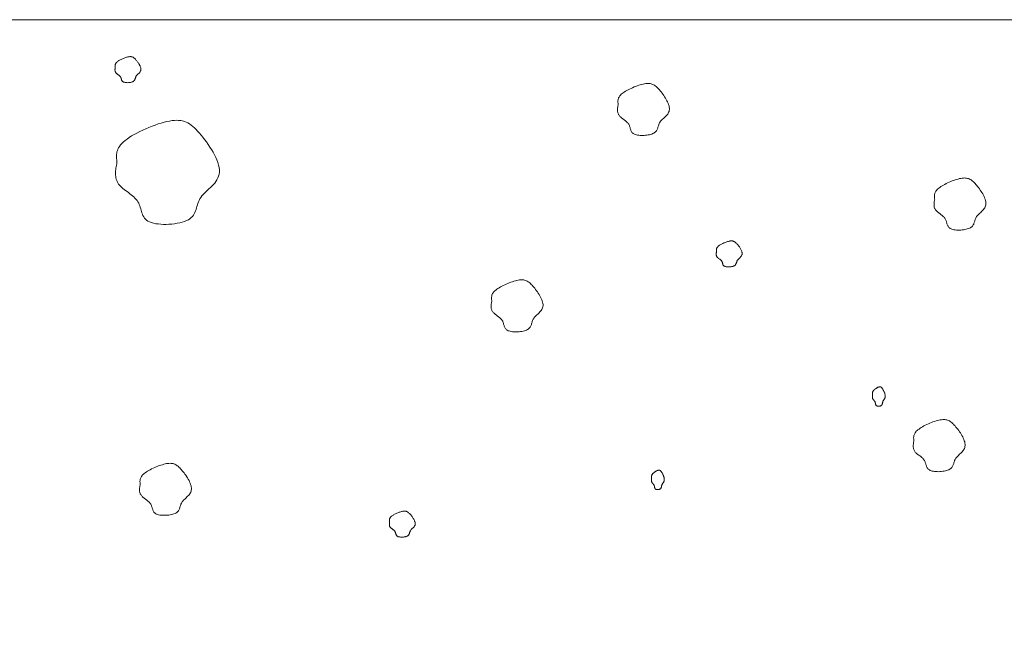
# Model space of a CAD drawing. Units: millimetres. Extents: x 0 to 4200, y 0 to 5940.
# Drawn here: x 1688 to 1791, y 1395 to 1460 of the extents above; entities that cross this region are included whole.
import ezdxf

# ---------------------------------------------------------------- set-up
doc = ezdxf.new("R2010")
doc.units = ezdxf.units.MM
doc.layers.get('Defpoints').update_dxf_attribs({"color": 251})
doc.layers.add('LEVEL001', color=7, linetype='Continuous', lineweight=13)
doc.layers.add('模様', color=11, linetype='Continuous', lineweight=9)
doc.styles.add('GMM001', font='txt')
doc.dimstyles.new('GMM001', dxfattribs={"dimscale": 2, "dimtxt": 20, "dimasz": 15, "dimexe": 5, "dimexo": 10, "dimgap": 3, "dimtad": 3, "dimdec": 0, "dimdsep": 46, "dimtxsty": 'GMM001', "dimcen": 10, "dimclrd": 7, "dimclre": 7, "dimclrt": 7, "dimadec": 0, "dimazin": 0, "dimtfac": 1, "dimtdec": 0, "dimtix": 1, "dimtmove": 0, "dimatfit": 3, "dimfxl": 1, "dimtolj": 1, "dimtzin": 0, "dimlwd": 0, "dimlwe": 0, "dimarcsym": 0})

# ---------------------------------------------------------------- blocks, each defined once
blk = doc.blocks.new('*D88')
at = {"layer": 'Defpoints', "color": 0, "linetype": 'Continuous', "transparency": 16777216}
for p in [(1875, 1610), (1525, 1460), (1875, 1460)]:
    blk.add_point(p, dxfattribs=at)
at = {"layer": 'LEVEL001', "color": 7, "linetype": 'Continuous', "lineweight": 0, "transparency": 16777216}
for p, q in [((1525, 1480), (1525, 1620)), ((1875, 1480), (1875, 1620)), ((1555, 1610), (1845, 1610))]:
    blk.add_line(p, q, dxfattribs=at)
at = {"layer": 'LEVEL001', "color": 7, "linetype": 'Continuous', "transparency": 16777216}
for points in [[(1555, 1615), (1555, 1605), (1525, 1610)], [(1845, 1615), (1845, 1605), (1875, 1610)]]:
    blk.add_solid(points, dxfattribs=at)
at = {"layer": 'LEVEL001', "color": 7, "linetype": 'Continuous', "transparency": 16777216, "insert": (1700, 1636), "char_height": 40, "attachment_point": 5, "style": 'GMM001'}
blk.add_mtext('\\A1;350', dxfattribs=at)

msp = doc.modelspace()

# ---------------------------------------------------------------- linework, layer by layer
at = {"layer": 'LEVEL001', "color": 7, "linetype": 'Continuous'}
msp.add_lwpolyline([(1540, 1460), (1540, 1183.22), (1860, 1183.22), (1860, 1460)], close=True, dxfattribs=at)
at = {"layer": '模様', "color": 11, "ltscale": 3}
for points in [[(1698.24, 1455.05), (1698.24, 1455.08), (1698.23, 1455.12), (1698.23, 1455.15), (1698.23, 1455.19), (1698.23, 1455.22), (1698.23, 1455.26), (1698.23, 1455.29), (1698.24, 1455.32), (1698.25, 1455.36), (1698.26, 1455.4), (1698.28, 1455.43), (1698.31, 1455.47), (1698.33, 1455.51), (1698.37, 1455.54), (1698.41, 1455.58), (1698.45, 1455.62), (1698.5, 1455.66), (1698.56, 1455.7), (1698.62, 1455.74), (1698.69, 1455.78), (1698.76, 1455.82), (1698.84, 1455.86), (1698.91, 1455.89), (1698.99, 1455.93), (1699.07, 1455.96), (1699.15, 1456), (1699.23, 1456.03), (1699.31, 1456.05), (1699.39, 1456.08), (1699.47, 1456.1), (1699.54, 1456.12), (1699.61, 1456.13), (1699.68, 1456.14), (1699.74, 1456.15), (1699.8, 1456.15), (1699.85, 1456.15), (1699.9, 1456.14), (1699.95, 1456.13), (1700, 1456.12), (1700.05, 1456.1), (1700.09, 1456.08), (1700.13, 1456.05), (1700.17, 1456.02), (1700.22, 1455.99), (1700.26, 1455.95), (1700.3, 1455.91), (1700.34, 1455.87), (1700.39, 1455.82), (1700.43, 1455.76), (1700.48, 1455.71), (1700.53, 1455.65), (1700.57, 1455.58), (1700.62, 1455.52), (1700.66, 1455.45), (1700.71, 1455.39), (1700.75, 1455.32), (1700.78, 1455.25), (1700.82, 1455.18), (1700.85, 1455.11), (1700.87, 1455.05), (1700.89, 1454.98), (1700.9, 1454.92), (1700.91, 1454.86), (1700.91, 1454.8), (1700.91, 1454.75), (1700.89, 1454.69), (1700.87, 1454.65), (1700.85, 1454.6), (1700.82, 1454.55), (1700.79, 1454.51), (1700.75, 1454.47), (1700.72, 1454.43), (1700.68, 1454.39), (1700.64, 1454.36), (1700.6, 1454.32), (1700.56, 1454.28), (1700.52, 1454.25), (1700.49, 1454.21), (1700.46, 1454.18), (1700.43, 1454.14), (1700.4, 1454.1), (1700.38, 1454.06), (1700.37, 1454.02), (1700.35, 1453.98), (1700.34, 1453.94), (1700.33, 1453.9), (1700.32, 1453.86), (1700.3, 1453.82), (1700.29, 1453.78), (1700.27, 1453.75), (1700.26, 1453.71), (1700.24, 1453.68), (1700.21, 1453.64), (1700.18, 1453.61), (1700.14, 1453.58), (1700.1, 1453.56), (1700.05, 1453.53), (1700, 1453.51), (1699.94, 1453.49), (1699.88, 1453.48), (1699.81, 1453.46), (1699.74, 1453.45), (1699.67, 1453.44), (1699.6, 1453.44), (1699.53, 1453.43), (1699.45, 1453.44), (1699.38, 1453.44), (1699.32, 1453.44), (1699.25, 1453.45), (1699.19, 1453.47), (1699.14, 1453.48), (1699.09, 1453.5), (1699.05, 1453.52), (1699.01, 1453.54), (1698.98, 1453.57), (1698.96, 1453.6), (1698.94, 1453.63), (1698.92, 1453.66), (1698.9, 1453.7), (1698.89, 1453.73), (1698.88, 1453.77), (1698.87, 1453.81), (1698.86, 1453.84), (1698.85, 1453.88), (1698.84, 1453.92), (1698.82, 1453.95), (1698.81, 1453.99), (1698.79, 1454.02), (1698.77, 1454.06), (1698.74, 1454.09), (1698.71, 1454.12), (1698.68, 1454.15), (1698.65, 1454.18), (1698.61, 1454.21), (1698.57, 1454.24), (1698.54, 1454.26), (1698.5, 1454.29), (1698.47, 1454.32), (1698.43, 1454.35), (1698.4, 1454.37), (1698.36, 1454.4), (1698.33, 1454.43), (1698.31, 1454.46), (1698.28, 1454.49), (1698.26, 1454.52), (1698.25, 1454.55), (1698.23, 1454.58), (1698.22, 1454.62), (1698.21, 1454.65), (1698.21, 1454.68), (1698.2, 1454.72), (1698.2, 1454.76), (1698.2, 1454.79), (1698.21, 1454.83), (1698.21, 1454.86), (1698.21, 1454.9), (1698.22, 1454.94), (1698.23, 1454.98), (1698.23, 1455.01)], [(1750.72, 1451.15), (1750.71, 1451.22), (1750.71, 1451.29), (1750.7, 1451.36), (1750.7, 1451.43), (1750.7, 1451.49), (1750.7, 1451.56), (1750.71, 1451.63), (1750.72, 1451.7), (1750.74, 1451.77), (1750.77, 1451.84), (1750.81, 1451.92), (1750.85, 1451.99), (1750.91, 1452.06), (1750.98, 1452.14), (1751.05, 1452.22), (1751.14, 1452.29), (1751.25, 1452.37), (1751.36, 1452.45), (1751.49, 1452.53), (1751.62, 1452.61), (1751.77, 1452.69), (1751.92, 1452.77), (1752.07, 1452.84), (1752.23, 1452.91), (1752.39, 1452.98), (1752.55, 1453.04), (1752.71, 1453.1), (1752.87, 1453.16), (1753.03, 1453.21), (1753.18, 1453.25), (1753.33, 1453.29), (1753.47, 1453.32), (1753.6, 1453.34), (1753.72, 1453.35), (1753.84, 1453.35), (1753.95, 1453.35), (1754.05, 1453.34), (1754.15, 1453.32), (1754.24, 1453.29), (1754.33, 1453.25), (1754.42, 1453.21), (1754.51, 1453.16), (1754.59, 1453.1), (1754.68, 1453.03), (1754.76, 1452.96), (1754.85, 1452.87), (1754.93, 1452.78), (1755.02, 1452.69), (1755.11, 1452.58), (1755.2, 1452.47), (1755.3, 1452.35), (1755.39, 1452.22), (1755.48, 1452.09), (1755.57, 1451.96), (1755.66, 1451.83), (1755.74, 1451.69), (1755.81, 1451.55), (1755.88, 1451.42), (1755.94, 1451.28), (1755.99, 1451.15), (1756.03, 1451.02), (1756.05, 1450.89), (1756.07, 1450.77), (1756.07, 1450.65), (1756.06, 1450.54), (1756.03, 1450.44), (1755.99, 1450.34), (1755.94, 1450.25), (1755.89, 1450.16), (1755.82, 1450.08), (1755.75, 1450), (1755.68, 1449.92), (1755.6, 1449.84), (1755.52, 1449.77), (1755.44, 1449.69), (1755.36, 1449.62), (1755.29, 1449.55), (1755.22, 1449.48), (1755.15, 1449.4), (1755.1, 1449.33), (1755.05, 1449.25), (1755.01, 1449.18), (1754.98, 1449.1), (1754.95, 1449.02), (1754.92, 1448.94), (1754.9, 1448.86), (1754.87, 1448.78), (1754.85, 1448.7), (1754.82, 1448.62), (1754.79, 1448.55), (1754.76, 1448.48), (1754.71, 1448.41), (1754.66, 1448.34), (1754.6, 1448.28), (1754.53, 1448.22), (1754.45, 1448.17), (1754.35, 1448.12), (1754.25, 1448.07), (1754.13, 1448.04), (1754, 1448), (1753.87, 1447.98), (1753.73, 1447.95), (1753.58, 1447.94), (1753.44, 1447.93), (1753.29, 1447.92), (1753.15, 1447.92), (1753.01, 1447.93), (1752.88, 1447.94), (1752.75, 1447.96), (1752.63, 1447.98), (1752.52, 1448.01), (1752.42, 1448.05), (1752.34, 1448.09), (1752.27, 1448.14), (1752.21, 1448.19), (1752.16, 1448.25), (1752.12, 1448.31), (1752.08, 1448.38), (1752.05, 1448.45), (1752.03, 1448.52), (1752, 1448.59), (1751.98, 1448.66), (1751.96, 1448.74), (1751.94, 1448.81), (1751.92, 1448.89), (1751.89, 1448.96), (1751.86, 1449.03), (1751.82, 1449.1), (1751.77, 1449.16), (1751.72, 1449.23), (1751.66, 1449.29), (1751.6, 1449.35), (1751.53, 1449.41), (1751.46, 1449.47), (1751.39, 1449.52), (1751.32, 1449.58), (1751.25, 1449.63), (1751.18, 1449.69), (1751.1, 1449.74), (1751.04, 1449.8), (1750.97, 1449.86), (1750.91, 1449.91), (1750.86, 1449.97), (1750.81, 1450.03), (1750.77, 1450.09), (1750.74, 1450.16), (1750.71, 1450.22), (1750.69, 1450.29), (1750.67, 1450.35), (1750.66, 1450.42), (1750.65, 1450.49), (1750.65, 1450.56), (1750.65, 1450.64), (1750.66, 1450.71), (1750.66, 1450.78), (1750.67, 1450.86), (1750.68, 1450.93), (1750.7, 1451), (1750.71, 1451.08)], [(1698.41, 1445.11), (1698.39, 1445.25), (1698.38, 1445.38), (1698.36, 1445.52), (1698.36, 1445.66), (1698.35, 1445.79), (1698.36, 1445.93), (1698.38, 1446.07), (1698.41, 1446.21), (1698.45, 1446.35), (1698.51, 1446.49), (1698.58, 1446.64), (1698.67, 1446.78), (1698.78, 1446.93), (1698.92, 1447.08), (1699.07, 1447.24), (1699.25, 1447.39), (1699.46, 1447.55), (1699.69, 1447.71), (1699.94, 1447.87), (1700.21, 1448.03), (1700.5, 1448.18), (1700.8, 1448.34), (1701.11, 1448.48), (1701.42, 1448.63), (1701.74, 1448.76), (1702.07, 1448.89), (1702.39, 1449.01), (1702.71, 1449.12), (1703.02, 1449.22), (1703.33, 1449.31), (1703.62, 1449.38), (1703.9, 1449.43), (1704.16, 1449.48), (1704.4, 1449.5), (1704.64, 1449.51), (1704.85, 1449.5), (1705.06, 1449.48), (1705.26, 1449.44), (1705.45, 1449.38), (1705.63, 1449.31), (1705.81, 1449.23), (1705.98, 1449.12), (1706.15, 1449), (1706.32, 1448.87), (1706.49, 1448.72), (1706.66, 1448.55), (1706.83, 1448.37), (1707.01, 1448.17), (1707.19, 1447.96), (1707.37, 1447.73), (1707.56, 1447.5), (1707.75, 1447.25), (1707.93, 1446.99), (1708.11, 1446.72), (1708.28, 1446.46), (1708.44, 1446.18), (1708.58, 1445.91), (1708.72, 1445.64), (1708.84, 1445.37), (1708.94, 1445.1), (1709.01, 1444.84), (1709.07, 1444.59), (1709.1, 1444.34), (1709.1, 1444.11), (1709.08, 1443.89), (1709.02, 1443.69), (1708.95, 1443.49), (1708.85, 1443.3), (1708.74, 1443.13), (1708.61, 1442.96), (1708.47, 1442.8), (1708.32, 1442.64), (1708.16, 1442.49), (1708, 1442.34), (1707.84, 1442.19), (1707.69, 1442.05), (1707.54, 1441.9), (1707.4, 1441.76), (1707.27, 1441.61), (1707.16, 1441.46), (1707.06, 1441.31), (1706.98, 1441.15), (1706.92, 1441), (1706.86, 1440.84), (1706.81, 1440.68), (1706.76, 1440.52), (1706.71, 1440.36), (1706.66, 1440.2), (1706.61, 1440.05), (1706.55, 1439.9), (1706.48, 1439.75), (1706.39, 1439.62), (1706.29, 1439.48), (1706.17, 1439.36), (1706.03, 1439.24), (1705.86, 1439.14), (1705.67, 1439.04), (1705.45, 1438.95), (1705.22, 1438.88), (1704.96, 1438.81), (1704.69, 1438.76), (1704.42, 1438.71), (1704.13, 1438.68), (1703.84, 1438.66), (1703.55, 1438.65), (1703.27, 1438.65), (1702.99, 1438.66), (1702.72, 1438.69), (1702.46, 1438.72), (1702.22, 1438.77), (1702.01, 1438.83), (1701.81, 1438.91), (1701.65, 1438.99), (1701.5, 1439.09), (1701.38, 1439.19), (1701.28, 1439.31), (1701.2, 1439.43), (1701.12, 1439.56), (1701.07, 1439.7), (1701.01, 1439.84), (1700.97, 1439.98), (1700.93, 1440.13), (1700.89, 1440.28), (1700.85, 1440.43), (1700.8, 1440.58), (1700.74, 1440.72), (1700.68, 1440.86), (1700.6, 1441), (1700.51, 1441.13), (1700.41, 1441.26), (1700.29, 1441.39), (1700.17, 1441.51), (1700.03, 1441.62), (1699.89, 1441.74), (1699.75, 1441.85), (1699.6, 1441.96), (1699.46, 1442.07), (1699.31, 1442.18), (1699.17, 1442.29), (1699.04, 1442.4), (1698.91, 1442.51), (1698.79, 1442.63), (1698.68, 1442.75), (1698.58, 1442.86), (1698.5, 1442.99), (1698.44, 1443.11), (1698.38, 1443.24), (1698.34, 1443.38), (1698.3, 1443.51), (1698.28, 1443.65), (1698.27, 1443.79), (1698.26, 1443.93), (1698.27, 1444.08), (1698.27, 1444.22), (1698.29, 1444.37), (1698.31, 1444.52), (1698.33, 1444.66), (1698.36, 1444.81), (1698.38, 1444.96)], [(1783.76, 1441.29), (1783.75, 1441.36), (1783.74, 1441.42), (1783.74, 1441.49), (1783.73, 1441.56), (1783.73, 1441.63), (1783.74, 1441.7), (1783.74, 1441.77), (1783.76, 1441.84), (1783.78, 1441.91), (1783.81, 1441.98), (1783.84, 1442.05), (1783.89, 1442.12), (1783.95, 1442.2), (1784.01, 1442.27), (1784.09, 1442.35), (1784.18, 1442.43), (1784.28, 1442.51), (1784.4, 1442.59), (1784.53, 1442.67), (1784.66, 1442.74), (1784.8, 1442.82), (1784.95, 1442.9), (1785.11, 1442.97), (1785.27, 1443.05), (1785.43, 1443.11), (1785.59, 1443.18), (1785.75, 1443.24), (1785.91, 1443.29), (1786.07, 1443.34), (1786.22, 1443.38), (1786.36, 1443.42), (1786.5, 1443.45), (1786.63, 1443.47), (1786.76, 1443.48), (1786.87, 1443.49), (1786.98, 1443.48), (1787.09, 1443.47), (1787.18, 1443.45), (1787.28, 1443.42), (1787.37, 1443.39), (1787.46, 1443.34), (1787.55, 1443.29), (1787.63, 1443.23), (1787.71, 1443.17), (1787.8, 1443.09), (1787.88, 1443.01), (1787.97, 1442.92), (1788.06, 1442.82), (1788.15, 1442.71), (1788.24, 1442.6), (1788.33, 1442.48), (1788.43, 1442.36), (1788.52, 1442.23), (1788.61, 1442.09), (1788.69, 1441.96), (1788.77, 1441.82), (1788.85, 1441.69), (1788.91, 1441.55), (1788.97, 1441.41), (1789.02, 1441.28), (1789.06, 1441.15), (1789.09, 1441.03), (1789.1, 1440.9), (1789.11, 1440.79), (1789.09, 1440.68), (1789.07, 1440.57), (1789.03, 1440.48), (1788.98, 1440.38), (1788.92, 1440.3), (1788.86, 1440.21), (1788.79, 1440.13), (1788.71, 1440.05), (1788.64, 1439.98), (1788.56, 1439.9), (1788.48, 1439.83), (1788.4, 1439.76), (1788.32, 1439.68), (1788.25, 1439.61), (1788.19, 1439.54), (1788.13, 1439.46), (1788.09, 1439.39), (1788.05, 1439.31), (1788.01, 1439.23), (1787.98, 1439.15), (1787.96, 1439.07), (1787.93, 1438.99), (1787.91, 1438.91), (1787.89, 1438.83), (1787.86, 1438.76), (1787.83, 1438.68), (1787.79, 1438.61), (1787.75, 1438.54), (1787.7, 1438.47), (1787.64, 1438.41), (1787.57, 1438.35), (1787.49, 1438.3), (1787.39, 1438.25), (1787.28, 1438.21), (1787.16, 1438.17), (1787.04, 1438.14), (1786.9, 1438.11), (1786.76, 1438.09), (1786.62, 1438.07), (1786.48, 1438.06), (1786.33, 1438.06), (1786.19, 1438.06), (1786.05, 1438.06), (1785.91, 1438.08), (1785.79, 1438.09), (1785.67, 1438.12), (1785.56, 1438.15), (1785.46, 1438.18), (1785.38, 1438.23), (1785.31, 1438.28), (1785.25, 1438.33), (1785.19, 1438.39), (1785.15, 1438.45), (1785.12, 1438.51), (1785.09, 1438.58), (1785.06, 1438.65), (1785.04, 1438.72), (1785.02, 1438.8), (1785, 1438.87), (1784.98, 1438.95), (1784.95, 1439.02), (1784.93, 1439.09), (1784.89, 1439.16), (1784.86, 1439.23), (1784.81, 1439.3), (1784.76, 1439.36), (1784.7, 1439.42), (1784.64, 1439.48), (1784.57, 1439.54), (1784.5, 1439.6), (1784.43, 1439.66), (1784.36, 1439.71), (1784.28, 1439.77), (1784.21, 1439.82), (1784.14, 1439.88), (1784.07, 1439.93), (1784.01, 1439.99), (1783.95, 1440.05), (1783.9, 1440.1), (1783.85, 1440.16), (1783.81, 1440.23), (1783.77, 1440.29), (1783.74, 1440.35), (1783.72, 1440.42), (1783.71, 1440.49), (1783.7, 1440.56), (1783.69, 1440.63), (1783.69, 1440.7), (1783.69, 1440.77), (1783.69, 1440.84), (1783.7, 1440.92), (1783.71, 1440.99), (1783.72, 1441.06), (1783.73, 1441.14), (1783.75, 1441.21)], [(1760.99, 1435.83), (1760.98, 1435.86), (1760.98, 1435.9), (1760.97, 1435.93), (1760.97, 1435.96), (1760.97, 1436), (1760.97, 1436.03), (1760.98, 1436.07), (1760.99, 1436.1), (1761, 1436.14), (1761.01, 1436.17), (1761.03, 1436.21), (1761.05, 1436.25), (1761.08, 1436.28), (1761.11, 1436.32), (1761.15, 1436.36), (1761.2, 1436.4), (1761.25, 1436.44), (1761.31, 1436.48), (1761.37, 1436.52), (1761.44, 1436.56), (1761.51, 1436.6), (1761.58, 1436.63), (1761.66, 1436.67), (1761.74, 1436.71), (1761.82, 1436.74), (1761.9, 1436.77), (1761.98, 1436.8), (1762.06, 1436.83), (1762.14, 1436.86), (1762.22, 1436.88), (1762.29, 1436.89), (1762.36, 1436.91), (1762.42, 1436.92), (1762.48, 1436.93), (1762.54, 1436.93), (1762.6, 1436.93), (1762.65, 1436.92), (1762.7, 1436.91), (1762.75, 1436.9), (1762.79, 1436.88), (1762.84, 1436.86), (1762.88, 1436.83), (1762.92, 1436.8), (1762.96, 1436.77), (1763.01, 1436.73), (1763.05, 1436.69), (1763.09, 1436.64), (1763.14, 1436.59), (1763.18, 1436.54), (1763.23, 1436.48), (1763.27, 1436.42), (1763.32, 1436.36), (1763.37, 1436.3), (1763.41, 1436.23), (1763.45, 1436.16), (1763.49, 1436.1), (1763.53, 1436.03), (1763.56, 1435.96), (1763.59, 1435.89), (1763.62, 1435.83), (1763.64, 1435.76), (1763.65, 1435.7), (1763.66, 1435.64), (1763.66, 1435.58), (1763.65, 1435.52), (1763.64, 1435.47), (1763.62, 1435.42), (1763.6, 1435.38), (1763.57, 1435.33), (1763.54, 1435.29), (1763.5, 1435.25), (1763.46, 1435.21), (1763.42, 1435.17), (1763.38, 1435.14), (1763.34, 1435.1), (1763.31, 1435.06), (1763.27, 1435.03), (1763.23, 1434.99), (1763.2, 1434.95), (1763.17, 1434.92), (1763.15, 1434.88), (1763.13, 1434.84), (1763.11, 1434.8), (1763.1, 1434.76), (1763.09, 1434.72), (1763.07, 1434.68), (1763.06, 1434.64), (1763.05, 1434.6), (1763.04, 1434.56), (1763.02, 1434.53), (1763, 1434.49), (1762.98, 1434.45), (1762.96, 1434.42), (1762.93, 1434.39), (1762.89, 1434.36), (1762.85, 1434.33), (1762.8, 1434.31), (1762.75, 1434.29), (1762.69, 1434.27), (1762.62, 1434.25), (1762.56, 1434.24), (1762.49, 1434.23), (1762.42, 1434.22), (1762.34, 1434.22), (1762.27, 1434.21), (1762.2, 1434.21), (1762.13, 1434.22), (1762.06, 1434.22), (1762, 1434.23), (1761.94, 1434.24), (1761.89, 1434.26), (1761.84, 1434.28), (1761.8, 1434.3), (1761.76, 1434.32), (1761.73, 1434.35), (1761.7, 1434.38), (1761.68, 1434.41), (1761.66, 1434.44), (1761.65, 1434.48), (1761.64, 1434.51), (1761.63, 1434.55), (1761.62, 1434.58), (1761.61, 1434.62), (1761.6, 1434.66), (1761.58, 1434.69), (1761.57, 1434.73), (1761.55, 1434.77), (1761.53, 1434.8), (1761.51, 1434.83), (1761.49, 1434.87), (1761.46, 1434.9), (1761.43, 1434.93), (1761.39, 1434.96), (1761.36, 1434.98), (1761.32, 1435.01), (1761.28, 1435.04), (1761.25, 1435.07), (1761.21, 1435.1), (1761.18, 1435.12), (1761.14, 1435.15), (1761.11, 1435.18), (1761.08, 1435.21), (1761.05, 1435.24), (1761.03, 1435.27), (1761.01, 1435.3), (1760.99, 1435.33), (1760.98, 1435.36), (1760.97, 1435.39), (1760.96, 1435.43), (1760.95, 1435.46), (1760.95, 1435.5), (1760.95, 1435.53), (1760.95, 1435.57), (1760.95, 1435.61), (1760.96, 1435.64), (1760.96, 1435.68), (1760.97, 1435.72), (1760.97, 1435.75), (1760.98, 1435.79)], [(1737.53, 1430.67), (1737.52, 1430.73), (1737.51, 1430.8), (1737.51, 1430.87), (1737.5, 1430.94), (1737.5, 1431.01), (1737.51, 1431.07), (1737.52, 1431.14), (1737.53, 1431.21), (1737.55, 1431.28), (1737.58, 1431.36), (1737.62, 1431.43), (1737.66, 1431.5), (1737.72, 1431.57), (1737.78, 1431.65), (1737.86, 1431.73), (1737.95, 1431.8), (1738.06, 1431.88), (1738.17, 1431.96), (1738.3, 1432.04), (1738.43, 1432.12), (1738.58, 1432.2), (1738.73, 1432.28), (1738.88, 1432.35), (1739.04, 1432.42), (1739.2, 1432.49), (1739.36, 1432.56), (1739.52, 1432.62), (1739.68, 1432.67), (1739.84, 1432.72), (1739.99, 1432.76), (1740.14, 1432.8), (1740.27, 1432.83), (1740.41, 1432.85), (1740.53, 1432.86), (1740.64, 1432.86), (1740.75, 1432.86), (1740.86, 1432.85), (1740.96, 1432.83), (1741.05, 1432.8), (1741.14, 1432.77), (1741.23, 1432.72), (1741.32, 1432.67), (1741.4, 1432.61), (1741.49, 1432.54), (1741.57, 1432.47), (1741.65, 1432.39), (1741.74, 1432.3), (1741.83, 1432.2), (1741.92, 1432.09), (1742.01, 1431.98), (1742.11, 1431.86), (1742.2, 1431.73), (1742.29, 1431.6), (1742.38, 1431.47), (1742.46, 1431.34), (1742.54, 1431.2), (1742.62, 1431.06), (1742.69, 1430.93), (1742.74, 1430.79), (1742.79, 1430.66), (1742.83, 1430.53), (1742.86, 1430.4), (1742.88, 1430.28), (1742.88, 1430.17), (1742.86, 1430.06), (1742.84, 1429.95), (1742.8, 1429.85), (1742.75, 1429.76), (1742.69, 1429.67), (1742.63, 1429.59), (1742.56, 1429.51), (1742.48, 1429.43), (1742.41, 1429.35), (1742.33, 1429.28), (1742.25, 1429.21), (1742.17, 1429.13), (1742.1, 1429.06), (1742.03, 1428.99), (1741.96, 1428.92), (1741.91, 1428.84), (1741.86, 1428.76), (1741.82, 1428.69), (1741.78, 1428.61), (1741.76, 1428.53), (1741.73, 1428.45), (1741.71, 1428.37), (1741.68, 1428.29), (1741.66, 1428.21), (1741.63, 1428.13), (1741.6, 1428.06), (1741.56, 1427.99), (1741.52, 1427.92), (1741.47, 1427.85), (1741.41, 1427.79), (1741.34, 1427.73), (1741.26, 1427.68), (1741.16, 1427.63), (1741.05, 1427.59), (1740.93, 1427.55), (1740.81, 1427.52), (1740.67, 1427.49), (1740.53, 1427.47), (1740.39, 1427.45), (1740.25, 1427.44), (1740.1, 1427.43), (1739.96, 1427.43), (1739.82, 1427.44), (1739.69, 1427.45), (1739.56, 1427.47), (1739.44, 1427.5), (1739.33, 1427.53), (1739.23, 1427.56), (1739.15, 1427.6), (1739.08, 1427.65), (1739.02, 1427.71), (1738.97, 1427.76), (1738.92, 1427.83), (1738.89, 1427.89), (1738.86, 1427.96), (1738.83, 1428.03), (1738.81, 1428.1), (1738.79, 1428.17), (1738.77, 1428.25), (1738.75, 1428.32), (1738.73, 1428.4), (1738.7, 1428.47), (1738.67, 1428.54), (1738.63, 1428.61), (1738.58, 1428.68), (1738.53, 1428.74), (1738.47, 1428.8), (1738.41, 1428.86), (1738.34, 1428.92), (1738.27, 1428.98), (1738.2, 1429.03), (1738.13, 1429.09), (1738.06, 1429.14), (1737.98, 1429.2), (1737.91, 1429.25), (1737.84, 1429.31), (1737.78, 1429.37), (1737.72, 1429.42), (1737.67, 1429.48), (1737.62, 1429.54), (1737.58, 1429.6), (1737.54, 1429.67), (1737.52, 1429.73), (1737.49, 1429.8), (1737.48, 1429.86), (1737.47, 1429.93), (1737.46, 1430), (1737.46, 1430.07), (1737.46, 1430.15), (1737.46, 1430.22), (1737.47, 1430.29), (1737.48, 1430.37), (1737.49, 1430.44), (1737.5, 1430.52), (1737.52, 1430.59)], [(1777.26, 1420.88), (1777.26, 1420.91), (1777.26, 1420.93), (1777.26, 1420.96), (1777.26, 1420.98), (1777.26, 1421.01), (1777.26, 1421.04), (1777.26, 1421.06), (1777.26, 1421.09), (1777.27, 1421.12), (1777.28, 1421.14), (1777.29, 1421.17), (1777.3, 1421.2), (1777.31, 1421.22), (1777.33, 1421.25), (1777.35, 1421.28), (1777.37, 1421.31), (1777.4, 1421.34), (1777.42, 1421.37), (1777.46, 1421.4), (1777.49, 1421.43), (1777.53, 1421.46), (1777.56, 1421.49), (1777.6, 1421.52), (1777.64, 1421.54), (1777.68, 1421.57), (1777.72, 1421.59), (1777.76, 1421.61), (1777.8, 1421.63), (1777.84, 1421.65), (1777.88, 1421.67), (1777.92, 1421.68), (1777.95, 1421.69), (1777.98, 1421.7), (1778.01, 1421.71), (1778.04, 1421.71), (1778.07, 1421.71), (1778.1, 1421.7), (1778.12, 1421.69), (1778.14, 1421.68), (1778.17, 1421.67), (1778.19, 1421.65), (1778.21, 1421.64), (1778.23, 1421.61), (1778.25, 1421.59), (1778.27, 1421.56), (1778.29, 1421.53), (1778.32, 1421.49), (1778.34, 1421.46), (1778.36, 1421.42), (1778.38, 1421.37), (1778.41, 1421.33), (1778.43, 1421.28), (1778.45, 1421.23), (1778.48, 1421.19), (1778.5, 1421.13), (1778.52, 1421.08), (1778.54, 1421.03), (1778.55, 1420.98), (1778.57, 1420.93), (1778.58, 1420.88), (1778.59, 1420.83), (1778.6, 1420.78), (1778.6, 1420.74), (1778.6, 1420.7), (1778.6, 1420.65), (1778.59, 1420.62), (1778.58, 1420.58), (1778.57, 1420.54), (1778.55, 1420.51), (1778.54, 1420.48), (1778.52, 1420.45), (1778.5, 1420.42), (1778.48, 1420.39), (1778.46, 1420.36), (1778.44, 1420.34), (1778.42, 1420.31), (1778.41, 1420.28), (1778.39, 1420.25), (1778.37, 1420.23), (1778.36, 1420.2), (1778.35, 1420.17), (1778.34, 1420.14), (1778.33, 1420.11), (1778.32, 1420.08), (1778.31, 1420.05), (1778.31, 1420.02), (1778.3, 1419.99), (1778.3, 1419.96), (1778.29, 1419.93), (1778.28, 1419.91), (1778.27, 1419.88), (1778.26, 1419.85), (1778.25, 1419.83), (1778.23, 1419.8), (1778.22, 1419.78), (1778.2, 1419.76), (1778.17, 1419.74), (1778.14, 1419.73), (1778.11, 1419.71), (1778.08, 1419.7), (1778.05, 1419.69), (1778.01, 1419.68), (1777.98, 1419.68), (1777.94, 1419.67), (1777.91, 1419.67), (1777.87, 1419.67), (1777.84, 1419.67), (1777.8, 1419.68), (1777.77, 1419.69), (1777.74, 1419.69), (1777.71, 1419.71), (1777.69, 1419.72), (1777.67, 1419.74), (1777.65, 1419.75), (1777.64, 1419.77), (1777.62, 1419.79), (1777.61, 1419.82), (1777.6, 1419.84), (1777.6, 1419.87), (1777.59, 1419.89), (1777.58, 1419.92), (1777.58, 1419.95), (1777.57, 1419.98), (1777.57, 1420), (1777.56, 1420.03), (1777.56, 1420.06), (1777.55, 1420.09), (1777.54, 1420.11), (1777.53, 1420.14), (1777.51, 1420.16), (1777.5, 1420.18), (1777.48, 1420.21), (1777.47, 1420.23), (1777.45, 1420.25), (1777.43, 1420.27), (1777.41, 1420.29), (1777.4, 1420.31), (1777.38, 1420.33), (1777.36, 1420.35), (1777.34, 1420.37), (1777.33, 1420.4), (1777.31, 1420.42), (1777.3, 1420.44), (1777.29, 1420.46), (1777.28, 1420.48), (1777.27, 1420.51), (1777.26, 1420.53), (1777.25, 1420.56), (1777.25, 1420.58), (1777.25, 1420.61), (1777.25, 1420.63), (1777.25, 1420.66), (1777.25, 1420.69), (1777.25, 1420.72), (1777.25, 1420.74), (1777.25, 1420.77), (1777.25, 1420.8), (1777.26, 1420.83), (1777.26, 1420.85)], [(1781.59, 1416.09), (1781.58, 1416.15), (1781.57, 1416.22), (1781.57, 1416.29), (1781.56, 1416.36), (1781.56, 1416.43), (1781.57, 1416.5), (1781.57, 1416.56), (1781.59, 1416.63), (1781.61, 1416.71), (1781.64, 1416.78), (1781.68, 1416.85), (1781.72, 1416.92), (1781.78, 1417), (1781.84, 1417.07), (1781.92, 1417.15), (1782.01, 1417.23), (1782.12, 1417.3), (1782.23, 1417.38), (1782.36, 1417.46), (1782.49, 1417.54), (1782.63, 1417.62), (1782.78, 1417.7), (1782.94, 1417.77), (1783.1, 1417.84), (1783.26, 1417.91), (1783.42, 1417.98), (1783.58, 1418.04), (1783.74, 1418.09), (1783.9, 1418.14), (1784.05, 1418.18), (1784.19, 1418.22), (1784.33, 1418.25), (1784.46, 1418.27), (1784.59, 1418.28), (1784.7, 1418.28), (1784.81, 1418.28), (1784.92, 1418.27), (1785.02, 1418.25), (1785.11, 1418.22), (1785.2, 1418.19), (1785.29, 1418.14), (1785.38, 1418.09), (1785.46, 1418.03), (1785.54, 1417.97), (1785.63, 1417.89), (1785.71, 1417.81), (1785.8, 1417.72), (1785.89, 1417.62), (1785.98, 1417.51), (1786.07, 1417.4), (1786.17, 1417.28), (1786.26, 1417.15), (1786.35, 1417.02), (1786.44, 1416.89), (1786.52, 1416.76), (1786.6, 1416.62), (1786.68, 1416.49), (1786.74, 1416.35), (1786.8, 1416.21), (1786.85, 1416.08), (1786.89, 1415.95), (1786.92, 1415.82), (1786.94, 1415.7), (1786.94, 1415.59), (1786.92, 1415.48), (1786.9, 1415.37), (1786.86, 1415.28), (1786.81, 1415.18), (1786.75, 1415.09), (1786.69, 1415.01), (1786.62, 1414.93), (1786.54, 1414.85), (1786.47, 1414.77), (1786.39, 1414.7), (1786.31, 1414.63), (1786.23, 1414.55), (1786.16, 1414.48), (1786.09, 1414.41), (1786.02, 1414.34), (1785.97, 1414.26), (1785.92, 1414.19), (1785.88, 1414.11), (1785.84, 1414.03), (1785.81, 1413.95), (1785.79, 1413.87), (1785.76, 1413.79), (1785.74, 1413.71), (1785.72, 1413.63), (1785.69, 1413.55), (1785.66, 1413.48), (1785.62, 1413.41), (1785.58, 1413.34), (1785.53, 1413.27), (1785.47, 1413.21), (1785.4, 1413.15), (1785.32, 1413.1), (1785.22, 1413.05), (1785.11, 1413.01), (1784.99, 1412.97), (1784.87, 1412.94), (1784.73, 1412.91), (1784.59, 1412.89), (1784.45, 1412.87), (1784.31, 1412.86), (1784.16, 1412.85), (1784.02, 1412.86), (1783.88, 1412.86), (1783.74, 1412.87), (1783.62, 1412.89), (1783.5, 1412.92), (1783.39, 1412.95), (1783.29, 1412.98), (1783.21, 1413.03), (1783.14, 1413.07), (1783.08, 1413.13), (1783.03, 1413.18), (1782.98, 1413.25), (1782.95, 1413.31), (1782.92, 1413.38), (1782.89, 1413.45), (1782.87, 1413.52), (1782.85, 1413.6), (1782.83, 1413.67), (1782.81, 1413.74), (1782.78, 1413.82), (1782.76, 1413.89), (1782.73, 1413.96), (1782.69, 1414.03), (1782.64, 1414.1), (1782.59, 1414.16), (1782.53, 1414.22), (1782.47, 1414.28), (1782.4, 1414.34), (1782.33, 1414.4), (1782.26, 1414.46), (1782.19, 1414.51), (1782.11, 1414.57), (1782.04, 1414.62), (1781.97, 1414.68), (1781.9, 1414.73), (1781.84, 1414.79), (1781.78, 1414.84), (1781.73, 1414.9), (1781.68, 1414.96), (1781.64, 1415.02), (1781.6, 1415.09), (1781.58, 1415.15), (1781.55, 1415.22), (1781.54, 1415.29), (1781.53, 1415.35), (1781.52, 1415.42), (1781.52, 1415.5), (1781.52, 1415.57), (1781.52, 1415.64), (1781.53, 1415.71), (1781.54, 1415.79), (1781.55, 1415.86), (1781.56, 1415.94), (1781.58, 1416.01)], [(1700.84, 1411.53), (1700.83, 1411.59), (1700.82, 1411.66), (1700.82, 1411.73), (1700.81, 1411.8), (1700.81, 1411.87), (1700.82, 1411.94), (1700.82, 1412.01), (1700.84, 1412.08), (1700.86, 1412.15), (1700.89, 1412.22), (1700.92, 1412.29), (1700.97, 1412.36), (1701.03, 1412.44), (1701.09, 1412.51), (1701.17, 1412.59), (1701.26, 1412.67), (1701.36, 1412.74), (1701.48, 1412.82), (1701.61, 1412.9), (1701.74, 1412.98), (1701.88, 1413.06), (1702.03, 1413.14), (1702.19, 1413.21), (1702.35, 1413.28), (1702.51, 1413.35), (1702.67, 1413.42), (1702.83, 1413.48), (1702.99, 1413.53), (1703.15, 1413.58), (1703.3, 1413.62), (1703.44, 1413.66), (1703.58, 1413.69), (1703.71, 1413.71), (1703.84, 1413.72), (1703.95, 1413.73), (1704.06, 1413.72), (1704.17, 1413.71), (1704.26, 1413.69), (1704.36, 1413.66), (1704.45, 1413.63), (1704.54, 1413.58), (1704.62, 1413.53), (1704.71, 1413.47), (1704.79, 1413.41), (1704.88, 1413.33), (1704.96, 1413.25), (1705.05, 1413.16), (1705.14, 1413.06), (1705.23, 1412.95), (1705.32, 1412.84), (1705.41, 1412.72), (1705.51, 1412.59), (1705.6, 1412.47), (1705.69, 1412.33), (1705.77, 1412.2), (1705.85, 1412.06), (1705.93, 1411.93), (1705.99, 1411.79), (1706.05, 1411.65), (1706.1, 1411.52), (1706.14, 1411.39), (1706.17, 1411.26), (1706.18, 1411.14), (1706.19, 1411.03), (1706.17, 1410.92), (1706.15, 1410.81), (1706.11, 1410.72), (1706.06, 1410.62), (1706, 1410.53), (1705.94, 1410.45), (1705.87, 1410.37), (1705.79, 1410.29), (1705.71, 1410.21), (1705.64, 1410.14), (1705.56, 1410.07), (1705.48, 1410), (1705.4, 1409.92), (1705.33, 1409.85), (1705.27, 1409.78), (1705.21, 1409.7), (1705.17, 1409.63), (1705.13, 1409.55), (1705.09, 1409.47), (1705.06, 1409.39), (1705.04, 1409.31), (1705.01, 1409.23), (1704.99, 1409.15), (1704.97, 1409.07), (1704.94, 1408.99), (1704.91, 1408.92), (1704.87, 1408.85), (1704.83, 1408.78), (1704.78, 1408.71), (1704.72, 1408.65), (1704.65, 1408.59), (1704.57, 1408.54), (1704.47, 1408.49), (1704.36, 1408.45), (1704.24, 1408.41), (1704.12, 1408.38), (1703.98, 1408.35), (1703.84, 1408.33), (1703.7, 1408.31), (1703.55, 1408.3), (1703.41, 1408.3), (1703.27, 1408.3), (1703.13, 1408.3), (1702.99, 1408.31), (1702.87, 1408.33), (1702.75, 1408.36), (1702.64, 1408.39), (1702.54, 1408.42), (1702.46, 1408.47), (1702.39, 1408.51), (1702.33, 1408.57), (1702.27, 1408.63), (1702.23, 1408.69), (1702.2, 1408.75), (1702.17, 1408.82), (1702.14, 1408.89), (1702.12, 1408.96), (1702.1, 1409.04), (1702.08, 1409.11), (1702.06, 1409.18), (1702.03, 1409.26), (1702.01, 1409.33), (1701.97, 1409.4), (1701.94, 1409.47), (1701.89, 1409.54), (1701.84, 1409.6), (1701.78, 1409.66), (1701.72, 1409.72), (1701.65, 1409.78), (1701.58, 1409.84), (1701.51, 1409.9), (1701.44, 1409.95), (1701.36, 1410.01), (1701.29, 1410.06), (1701.22, 1410.12), (1701.15, 1410.17), (1701.09, 1410.23), (1701.03, 1410.28), (1700.97, 1410.34), (1700.93, 1410.4), (1700.89, 1410.46), (1700.85, 1410.53), (1700.82, 1410.59), (1700.8, 1410.66), (1700.79, 1410.73), (1700.78, 1410.8), (1700.77, 1410.87), (1700.77, 1410.94), (1700.77, 1411.01), (1700.77, 1411.08), (1700.78, 1411.15), (1700.79, 1411.23), (1700.8, 1411.3), (1700.81, 1411.38), (1700.83, 1411.45)], [(1754.2, 1412.19), (1754.2, 1412.22), (1754.2, 1412.24), (1754.2, 1412.27), (1754.2, 1412.29), (1754.2, 1412.32), (1754.2, 1412.34), (1754.2, 1412.37), (1754.2, 1412.4), (1754.21, 1412.42), (1754.22, 1412.45), (1754.23, 1412.48), (1754.24, 1412.5), (1754.25, 1412.53), (1754.27, 1412.56), (1754.29, 1412.59), (1754.31, 1412.62), (1754.34, 1412.65), (1754.36, 1412.68), (1754.4, 1412.71), (1754.43, 1412.74), (1754.47, 1412.77), (1754.5, 1412.79), (1754.54, 1412.82), (1754.58, 1412.85), (1754.62, 1412.88), (1754.66, 1412.9), (1754.7, 1412.92), (1754.74, 1412.94), (1754.78, 1412.96), (1754.82, 1412.98), (1754.86, 1412.99), (1754.89, 1413), (1754.92, 1413.01), (1754.95, 1413.01), (1754.98, 1413.01), (1755.01, 1413.01), (1755.04, 1413.01), (1755.06, 1413), (1755.08, 1412.99), (1755.11, 1412.98), (1755.13, 1412.96), (1755.15, 1412.94), (1755.17, 1412.92), (1755.19, 1412.89), (1755.21, 1412.87), (1755.24, 1412.84), (1755.26, 1412.8), (1755.28, 1412.76), (1755.3, 1412.72), (1755.32, 1412.68), (1755.35, 1412.64), (1755.37, 1412.59), (1755.39, 1412.54), (1755.42, 1412.49), (1755.44, 1412.44), (1755.46, 1412.39), (1755.48, 1412.34), (1755.49, 1412.29), (1755.51, 1412.24), (1755.52, 1412.19), (1755.53, 1412.14), (1755.54, 1412.09), (1755.54, 1412.05), (1755.54, 1412), (1755.54, 1411.96), (1755.53, 1411.92), (1755.52, 1411.89), (1755.51, 1411.85), (1755.5, 1411.82), (1755.48, 1411.79), (1755.46, 1411.76), (1755.44, 1411.73), (1755.42, 1411.7), (1755.4, 1411.67), (1755.38, 1411.64), (1755.36, 1411.62), (1755.35, 1411.59), (1755.33, 1411.56), (1755.31, 1411.53), (1755.3, 1411.51), (1755.29, 1411.48), (1755.28, 1411.45), (1755.27, 1411.42), (1755.26, 1411.39), (1755.25, 1411.36), (1755.25, 1411.33), (1755.24, 1411.3), (1755.24, 1411.27), (1755.23, 1411.24), (1755.22, 1411.21), (1755.21, 1411.19), (1755.2, 1411.16), (1755.19, 1411.13), (1755.17, 1411.11), (1755.16, 1411.09), (1755.14, 1411.07), (1755.11, 1411.05), (1755.08, 1411.04), (1755.06, 1411.02), (1755.02, 1411.01), (1754.99, 1411), (1754.96, 1410.99), (1754.92, 1410.98), (1754.88, 1410.98), (1754.85, 1410.98), (1754.81, 1410.98), (1754.78, 1410.98), (1754.74, 1410.99), (1754.71, 1410.99), (1754.68, 1411), (1754.65, 1411.01), (1754.63, 1411.03), (1754.61, 1411.04), (1754.59, 1411.06), (1754.58, 1411.08), (1754.56, 1411.1), (1754.55, 1411.13), (1754.54, 1411.15), (1754.54, 1411.18), (1754.53, 1411.2), (1754.52, 1411.23), (1754.52, 1411.26), (1754.51, 1411.28), (1754.51, 1411.31), (1754.5, 1411.34), (1754.5, 1411.37), (1754.49, 1411.39), (1754.48, 1411.42), (1754.47, 1411.44), (1754.45, 1411.47), (1754.44, 1411.49), (1754.42, 1411.51), (1754.41, 1411.54), (1754.39, 1411.56), (1754.37, 1411.58), (1754.35, 1411.6), (1754.34, 1411.62), (1754.32, 1411.64), (1754.3, 1411.66), (1754.28, 1411.68), (1754.27, 1411.7), (1754.25, 1411.72), (1754.24, 1411.75), (1754.23, 1411.77), (1754.22, 1411.79), (1754.21, 1411.82), (1754.2, 1411.84), (1754.2, 1411.86), (1754.19, 1411.89), (1754.19, 1411.92), (1754.19, 1411.94), (1754.19, 1411.97), (1754.19, 1412), (1754.19, 1412.02), (1754.19, 1412.05), (1754.19, 1412.08), (1754.19, 1412.11), (1754.2, 1412.13), (1754.2, 1412.16)], [(1726.87, 1407.64), (1726.87, 1407.68), (1726.86, 1407.71), (1726.86, 1407.74), (1726.86, 1407.78), (1726.86, 1407.81), (1726.86, 1407.85), (1726.86, 1407.88), (1726.87, 1407.92), (1726.88, 1407.95), (1726.9, 1407.99), (1726.92, 1408.02), (1726.94, 1408.06), (1726.97, 1408.1), (1727, 1408.13), (1727.04, 1408.17), (1727.08, 1408.21), (1727.14, 1408.25), (1727.19, 1408.29), (1727.26, 1408.33), (1727.32, 1408.37), (1727.39, 1408.41), (1727.47, 1408.45), (1727.55, 1408.48), (1727.63, 1408.52), (1727.71, 1408.55), (1727.79, 1408.59), (1727.87, 1408.62), (1727.95, 1408.64), (1728.03, 1408.67), (1728.1, 1408.69), (1728.17, 1408.71), (1728.24, 1408.72), (1728.31, 1408.73), (1728.37, 1408.74), (1728.43, 1408.74), (1728.48, 1408.74), (1728.54, 1408.73), (1728.59, 1408.72), (1728.63, 1408.71), (1728.68, 1408.69), (1728.72, 1408.67), (1728.77, 1408.64), (1728.81, 1408.61), (1728.85, 1408.58), (1728.89, 1408.54), (1728.93, 1408.5), (1728.98, 1408.46), (1729.02, 1408.41), (1729.07, 1408.35), (1729.11, 1408.3), (1729.16, 1408.24), (1729.21, 1408.17), (1729.25, 1408.11), (1729.3, 1408.04), (1729.34, 1407.98), (1729.38, 1407.91), (1729.42, 1407.84), (1729.45, 1407.77), (1729.48, 1407.7), (1729.5, 1407.64), (1729.52, 1407.57), (1729.54, 1407.51), (1729.55, 1407.45), (1729.55, 1407.39), (1729.54, 1407.34), (1729.53, 1407.28), (1729.51, 1407.24), (1729.48, 1407.19), (1729.45, 1407.15), (1729.42, 1407.1), (1729.39, 1407.06), (1729.35, 1407.02), (1729.31, 1406.99), (1729.27, 1406.95), (1729.23, 1406.91), (1729.19, 1406.88), (1729.16, 1406.84), (1729.12, 1406.8), (1729.09, 1406.77), (1729.06, 1406.73), (1729.04, 1406.69), (1729.02, 1406.65), (1729, 1406.61), (1728.98, 1406.57), (1728.97, 1406.53), (1728.96, 1406.49), (1728.95, 1406.45), (1728.94, 1406.41), (1728.92, 1406.38), (1728.91, 1406.34), (1728.89, 1406.3), (1728.87, 1406.27), (1728.84, 1406.23), (1728.81, 1406.2), (1728.78, 1406.17), (1728.74, 1406.15), (1728.69, 1406.12), (1728.63, 1406.1), (1728.57, 1406.08), (1728.51, 1406.07), (1728.44, 1406.05), (1728.37, 1406.04), (1728.3, 1406.03), (1728.23, 1406.03), (1728.16, 1406.03), (1728.09, 1406.03), (1728.02, 1406.03), (1727.95, 1406.04), (1727.89, 1406.04), (1727.83, 1406.06), (1727.77, 1406.07), (1727.72, 1406.09), (1727.68, 1406.11), (1727.65, 1406.13), (1727.62, 1406.16), (1727.59, 1406.19), (1727.57, 1406.22), (1727.55, 1406.25), (1727.54, 1406.29), (1727.52, 1406.32), (1727.51, 1406.36), (1727.5, 1406.4), (1727.49, 1406.43), (1727.48, 1406.47), (1727.47, 1406.51), (1727.46, 1406.54), (1727.44, 1406.58), (1727.42, 1406.61), (1727.4, 1406.65), (1727.37, 1406.68), (1727.34, 1406.71), (1727.31, 1406.74), (1727.28, 1406.77), (1727.24, 1406.8), (1727.21, 1406.83), (1727.17, 1406.85), (1727.13, 1406.88), (1727.1, 1406.91), (1727.06, 1406.94), (1727.03, 1406.96), (1727, 1406.99), (1726.97, 1407.02), (1726.94, 1407.05), (1726.92, 1407.08), (1726.9, 1407.11), (1726.88, 1407.14), (1726.87, 1407.17), (1726.85, 1407.21), (1726.85, 1407.24), (1726.84, 1407.28), (1726.84, 1407.31), (1726.84, 1407.35), (1726.84, 1407.38), (1726.84, 1407.42), (1726.84, 1407.46), (1726.85, 1407.49), (1726.85, 1407.53), (1726.86, 1407.57), (1726.87, 1407.6)]]:
    msp.add_lwpolyline(points, close=True, dxfattribs=at)

# ---------------------------------------------------------------- dimensions: what is measured, and where the dimension line sits
at = {"layer": 'LEVEL001', "color": 7, "linetype": 'Continuous'}
dim = msp.add_linear_dim(base=(1875, 1610), p1=(1525, 1460), p2=(1875, 1460), dimstyle='GMM001', dxfattribs=at)
dim.commit()
dim.dimension.update_dxf_attribs({"geometry": '*D88', "text_midpoint": (1700, 1636)})

doc.saveas('drawing.dxf')
